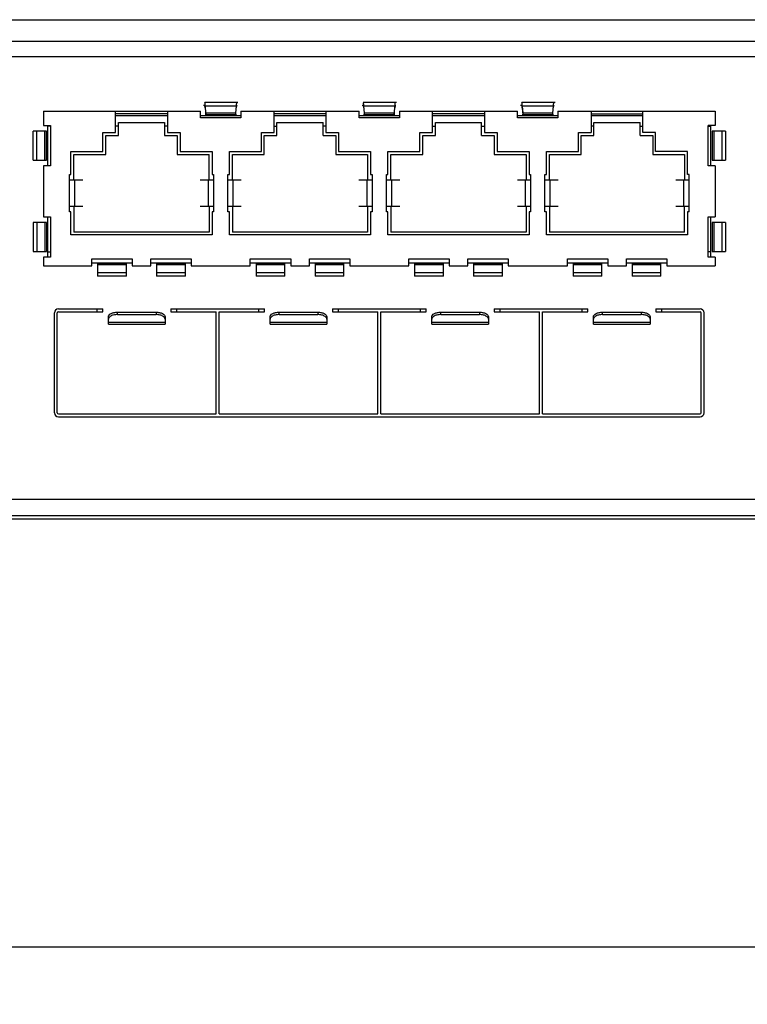
# Model space of a CAD drawing. Units: inches. Extents: x 0 to 34, y 0 to 22.
# Drawn here: x 3.6 to 5.5, y 3 to 5.6 of the extents above; entities that cross this region are included whole.
import ezdxf

# ---------------------------------------------------------------- set-up
doc = ezdxf.new("R2010")
doc.units = ezdxf.units.IN
doc.header["$LTSCALE"] = 1.87
doc.header["$MEASUREMENT"] = 0
doc.layers.get('0').update_dxf_attribs({"linetype": 'CONTINUOUS'})
doc.dimstyles.new('DIMSTYLE_1', dxfattribs={"dimtxt": 0.15625, "dimasz": 0.1875, "dimexe": 0.15, "dimexo": 0.15, "dimgap": 0.078125, "dimtad": 0, "dimtih": 1, "dimtoh": 1, "dimlfac": 1.333333, "dimzin": 4, "dimdsep": 46, "dimtxsty": 'STANDARD', "dimblk": '_FILLED', "dimblk1": '_FILLED', "dimblk2": '_FILLED', "dimcen": 0.09, "dimadec": 0, "dimazin": 0, "dimtp": 0.001, "dimtm": 0.001, "dimtfac": 1, "dimtofl": 0, "dimtmove": 0, "dimatfit": 3, "dimldrblk": '_FILLED', "dimfxl": 1, "dimtolj": 1, "dimtzin": 4, "dimarcsym": 0})

# ---------------------------------------------------------------- blocks, each defined once
blk = doc.blocks.new('_FILLED')
at = {"color": 0, "linetype": 'BYBLOCK'}
blk.add_solid([(0, 0), (-1, 0.167), (-1, -0.167)], dxfattribs=at)
blk = doc.blocks.new('*D3')
at = {"color": 2, "linetype": 'CONTINUOUS'}
for p, q in [((2.0251, 4.219), (2.0251, 3.0287)), ((15.1501, 4.219), (15.1501, 3.0287)), ((2.0251, 3.1787), (8.1189, 3.1787)), ((15.1501, 3.1787), (9.0564, 3.1787))]:
    blk.add_line(p, q, dxfattribs=at)
at = {"color": 2, "linetype": 'CONTINUOUS', "xscale": 0.1875, "yscale": 0.1875, "zscale": 0.1875, "rotation": 180}
blk.add_blockref('_FILLED', (2.0251, 3.1787), dxfattribs=at)
at = {"color": 2, "linetype": 'CONTINUOUS', "xscale": 0.1875, "yscale": 0.1875, "zscale": 0.1875}
blk.add_blockref('_FILLED', (15.1501, 3.1787), dxfattribs=at)
at = {"color": 2, "linetype": 'CONTINUOUS', "insert": (8.5876, 3.2569), "char_height": 0.15625, "width": 0.78125, "attachment_point": 2, "line_spacing_factor": 0.9}
blk.add_mtext('17.50', dxfattribs=at)

msp = doc.modelspace()

# ---------------------------------------------------------------- linework, layer by layer
at = {"color": 3, "linetype": 'CONTINUOUS'}
for p, q in [((2.0656, 5.5908), (15.1096, 5.5908)), ((2.1879, 5.5353), (14.9874, 5.5353)), ((2.1301, 5.4948), (15.0451, 5.4948)), ((2.1481, 4.3428), (15.0271, 4.3428)), ((2.1001, 4.3008), (15.0751, 4.3008))]:
    msp.add_line(p, q, dxfattribs=at)
at = {"color": 7, "linetype": 'CONTINUOUS'}
for p, q in [((4.1126, 5.3682), (4.1156, 5.3682)), ((4.2022, 5.3755), (4.1156, 5.3755)), ((4.1169, 5.3618), (4.1183, 5.3429)), ((4.1189, 5.3472), (4.1175, 5.366)), ((4.1972, 5.366), (4.1175, 5.366)), ((4.1972, 5.366), (4.1958, 5.3472)), ((4.1965, 5.3429), (4.1978, 5.3618)), ((4.5251, 5.3682), (4.5281, 5.3682)), ((4.6147, 5.3755), (4.5281, 5.3755)), ((4.5294, 5.3618), (4.5308, 5.3429)), ((4.5314, 5.3472), (4.53, 5.366)), ((4.6097, 5.366), (4.53, 5.366)), ((4.6097, 5.366), (4.6083, 5.3472)), ((4.609, 5.3429), (4.6103, 5.3618)), ((4.9376, 5.3682), (4.9406, 5.3682)), ((5.0272, 5.3755), (4.9406, 5.3755)), ((4.9419, 5.3618), (4.9433, 5.3429)), ((4.9439, 5.3472), (4.9425, 5.366)), ((5.0222, 5.366), (4.9425, 5.366)), ((5.0222, 5.366), (5.0208, 5.3472)), ((5.0215, 5.3429), (5.0228, 5.3618)), ((3.6961, 5.353), (3.6961, 5.3155)), ((3.6961, 5.353), (4.1049, 5.353)), ((3.8836, 5.2969), (3.8836, 5.353)), ((4.0186, 5.3457), (3.8836, 5.3457)), ((3.8836, 5.3418), (4.0186, 5.3418)), ((4.0186, 5.353), (4.0186, 5.2969)), ((4.1049, 5.335), (4.1049, 5.353)), ((4.1049, 5.3418), (4.2099, 5.3418)), ((4.2099, 5.335), (4.1049, 5.335)), ((4.1183, 5.3429), (4.1189, 5.3472)), ((4.1965, 5.3429), (4.1183, 5.3429)), ((4.1958, 5.3472), (4.1189, 5.3472)), ((4.1958, 5.3472), (4.1965, 5.3429)), ((4.2099, 5.353), (4.2099, 5.335)), ((4.2099, 5.353), (4.5174, 5.353)), ((4.2961, 5.2969), (4.2961, 5.353)), ((4.4311, 5.3457), (4.2961, 5.3457)), ((4.2961, 5.3418), (4.4311, 5.3418)), ((4.4311, 5.353), (4.4311, 5.2969)), ((4.5174, 5.335), (4.5174, 5.353)), ((4.5174, 5.3418), (4.6224, 5.3418)), ((4.6224, 5.335), (4.5174, 5.335)), ((4.5308, 5.3429), (4.5314, 5.3472)), ((4.609, 5.3429), (4.5308, 5.3429)), ((4.6083, 5.3472), (4.5314, 5.3472)), ((4.6083, 5.3472), (4.609, 5.3429)), ((4.6224, 5.353), (4.6224, 5.335)), ((4.6224, 5.353), (4.9299, 5.353)), ((4.7086, 5.2969), (4.7086, 5.353)), ((4.8436, 5.3457), (4.7086, 5.3457)), ((4.7086, 5.3418), (4.8436, 5.3418)), ((4.8436, 5.353), (4.8436, 5.2969)), ((4.9299, 5.335), (4.9299, 5.353)), ((4.9299, 5.3418), (5.0349, 5.3418)), ((5.0349, 5.335), (4.9299, 5.335)), ((4.9433, 5.3429), (4.9439, 5.3472)), ((5.0215, 5.3429), (4.9433, 5.3429)), ((5.0208, 5.3472), (4.9439, 5.3472)), ((5.0208, 5.3472), (5.0215, 5.3429)), ((5.0349, 5.353), (5.0349, 5.335)), ((5.0349, 5.353), (5.4436, 5.353)), ((5.1211, 5.353), (5.1211, 5.2969)), ((5.1211, 5.3457), (5.2561, 5.3457)), ((5.1211, 5.3418), (5.2561, 5.3418)), ((5.2561, 5.2969), (5.2561, 5.353)), ((5.4436, 5.353), (5.4436, 5.3155)), ((3.6961, 5.3155), (3.7141, 5.3155)), ((3.7074, 5.2105), (3.7074, 5.3155)), ((3.7141, 5.3133), (3.7074, 5.3133)), ((3.7141, 5.3155), (3.7141, 5.2105)), ((3.8911, 5.3133), (3.8836, 5.3133)), ((3.8911, 5.2893), (3.8911, 5.323)), ((3.8911, 5.323), (4.0111, 5.323)), ((4.0111, 5.323), (4.0111, 5.2893)), ((4.0186, 5.3133), (4.0111, 5.3133)), ((4.2961, 5.3133), (4.3036, 5.3133)), ((4.3036, 5.2893), (4.3036, 5.323)), ((4.3036, 5.323), (4.4236, 5.323)), ((4.4236, 5.2893), (4.4236, 5.323)), ((4.4311, 5.3133), (4.4236, 5.3133)), ((4.7086, 5.3133), (4.7161, 5.3133)), ((4.7161, 5.2893), (4.7161, 5.323)), ((4.7161, 5.323), (4.8361, 5.323)), ((4.8361, 5.2893), (4.8361, 5.323)), ((4.8361, 5.3133), (4.8436, 5.3133)), ((5.1286, 5.3133), (5.1211, 5.3133)), ((5.1286, 5.2893), (5.1286, 5.323)), ((5.1286, 5.323), (5.2486, 5.323)), ((5.2486, 5.2893), (5.2486, 5.323)), ((5.2486, 5.3133), (5.2561, 5.3133)), ((5.4256, 5.2105), (5.4256, 5.3155)), ((5.4436, 5.3155), (5.4256, 5.3155)), ((5.4256, 5.3133), (5.4324, 5.3133)), ((5.4324, 5.2105), (5.4324, 5.3155)), ((3.6691, 5.2255), (3.6691, 5.3005)), ((3.7039, 5.3005), (3.6691, 5.3005)), ((3.6787, 5.2255), (3.6787, 5.3005)), ((3.6996, 5.2255), (3.6996, 5.3005)), ((3.7039, 5.2255), (3.7039, 5.3005)), ((3.8506, 5.2482), (3.8506, 5.2969)), ((3.8506, 5.2969), (3.8836, 5.2969)), ((3.8581, 5.2398), (3.8581, 5.2893)), ((3.8581, 5.2893), (3.8911, 5.2893)), ((4.0111, 5.2893), (4.0441, 5.2893)), ((4.0186, 5.2969), (4.0516, 5.2969)), ((4.0441, 5.2893), (4.0441, 5.2398)), ((4.0516, 5.2969), (4.0516, 5.2482)), ((4.2631, 5.2482), (4.2631, 5.2969)), ((4.2631, 5.2969), (4.2961, 5.2969)), ((4.2706, 5.2398), (4.2706, 5.2893)), ((4.2706, 5.2893), (4.3036, 5.2893)), ((4.4236, 5.2893), (4.4566, 5.2893)), ((4.4311, 5.2969), (4.4641, 5.2969)), ((4.4566, 5.2893), (4.4566, 5.2398)), ((4.4641, 5.2969), (4.4641, 5.2482)), ((4.6756, 5.2482), (4.6756, 5.2969)), ((4.6756, 5.2969), (4.7086, 5.2969)), ((4.6831, 5.2398), (4.6831, 5.2893)), ((4.6831, 5.2893), (4.7161, 5.2893)), ((4.8361, 5.2893), (4.8691, 5.2893)), ((4.8436, 5.2969), (4.8766, 5.2969)), ((4.8691, 5.2893), (4.8691, 5.2398)), ((4.8766, 5.2969), (4.8766, 5.2482)), ((5.0881, 5.2482), (5.0881, 5.2969)), ((5.0881, 5.2969), (5.1211, 5.2969)), ((5.0956, 5.2398), (5.0956, 5.2893)), ((5.0956, 5.2893), (5.1286, 5.2893)), ((5.2486, 5.2893), (5.2816, 5.2893)), ((5.2891, 5.2969), (5.2561, 5.2969)), ((5.2816, 5.2893), (5.2816, 5.2398)), ((5.2891, 5.2482), (5.2891, 5.2969)), ((5.4359, 5.3005), (5.4359, 5.2255)), ((5.4706, 5.3005), (5.4359, 5.3005)), ((5.4401, 5.3005), (5.4401, 5.2255)), ((5.4611, 5.3005), (5.4611, 5.2255)), ((5.4706, 5.3005), (5.4706, 5.2255)), ((3.7674, 5.1882), (3.7674, 5.2482)), ((3.7674, 5.2482), (3.8506, 5.2482)), ((3.7753, 5.1732), (3.7753, 5.2398)), ((3.7753, 5.2398), (3.8581, 5.2398)), ((4.0441, 5.2398), (4.127, 5.2398)), ((4.0516, 5.2482), (4.1349, 5.2482)), ((4.127, 5.1732), (4.127, 5.2398)), ((4.1349, 5.2482), (4.1349, 5.1882)), ((4.1799, 5.1882), (4.1799, 5.2482)), ((4.1799, 5.2482), (4.2631, 5.2482)), ((4.1878, 5.1732), (4.1878, 5.2398)), ((4.1878, 5.2398), (4.2706, 5.2398)), ((4.4566, 5.2398), (4.5395, 5.2398)), ((4.4641, 5.2482), (4.5474, 5.2482)), ((4.5395, 5.2398), (4.5395, 5.1732)), ((4.5474, 5.2482), (4.5474, 5.1882)), ((4.5924, 5.1882), (4.5924, 5.2482)), ((4.5924, 5.2482), (4.6756, 5.2482)), ((4.6003, 5.1732), (4.6003, 5.2398)), ((4.6003, 5.2398), (4.6831, 5.2398)), ((4.8691, 5.2398), (4.952, 5.2398)), ((4.8766, 5.2482), (4.9599, 5.2482)), ((4.952, 5.2398), (4.952, 5.1732)), ((4.9599, 5.2482), (4.9599, 5.1882)), ((5.0049, 5.1882), (5.0049, 5.2482)), ((5.0049, 5.2482), (5.0881, 5.2482)), ((5.0128, 5.1732), (5.0128, 5.2398)), ((5.0128, 5.2398), (5.0956, 5.2398)), ((5.2816, 5.2398), (5.3645, 5.2398)), ((5.3724, 5.2482), (5.2891, 5.2482)), ((5.3645, 5.2398), (5.3645, 5.1732)), ((5.3724, 5.1882), (5.3724, 5.2482)), ((3.6691, 5.2255), (3.7039, 5.2255)), ((3.6961, 5.2105), (3.6961, 5.0778)), ((3.7141, 5.2105), (3.6961, 5.2105)), ((5.4436, 5.2105), (5.4256, 5.2105)), ((5.4359, 5.2255), (5.4706, 5.2255)), ((5.4436, 5.2105), (5.4436, 5.0778)), ((3.7636, 5.0907), (3.7636, 5.1882)), ((3.7636, 5.1882), (3.7674, 5.1882)), ((4.1349, 5.1882), (4.1386, 5.1882)), ((4.1386, 5.1882), (4.1386, 5.0907)), ((4.1761, 5.0907), (4.1761, 5.1882)), ((4.1761, 5.1882), (4.1799, 5.1882)), ((4.5474, 5.1882), (4.5511, 5.1882)), ((4.5511, 5.1882), (4.5511, 5.0907)), ((4.5886, 5.0907), (4.5886, 5.1882)), ((4.5886, 5.1882), (4.5924, 5.1882)), ((4.9599, 5.1882), (4.9636, 5.1882)), ((4.9636, 5.1882), (4.9636, 5.0907)), ((5.0011, 5.0907), (5.0011, 5.1882)), ((5.0011, 5.1882), (5.0049, 5.1882)), ((5.3761, 5.1882), (5.3724, 5.1882)), ((5.3761, 5.0907), (5.3761, 5.1882)), ((3.798, 5.1732), (3.7636, 5.1732)), ((3.7774, 5.1057), (3.7774, 5.1732)), ((4.1386, 5.1732), (4.1042, 5.1732)), ((4.1248, 5.1732), (4.1248, 5.1057)), ((4.2105, 5.1732), (4.1761, 5.1732)), ((4.1899, 5.1057), (4.1899, 5.1732)), ((4.5511, 5.1732), (4.5167, 5.1732)), ((4.5373, 5.1732), (4.5373, 5.1057)), ((4.623, 5.1732), (4.5886, 5.1732)), ((4.6024, 5.1057), (4.6024, 5.1732)), ((4.9636, 5.1732), (4.9292, 5.1732)), ((4.9498, 5.1732), (4.9498, 5.1057)), ((5.0355, 5.1732), (5.0011, 5.1732)), ((5.0149, 5.1057), (5.0149, 5.1732)), ((5.3761, 5.1732), (5.3417, 5.1732)), ((5.3623, 5.1057), (5.3623, 5.1732)), ((3.7636, 5.1057), (3.798, 5.1057)), ((3.7753, 5.1057), (3.7753, 5.038)), ((4.1042, 5.1057), (4.1386, 5.1057)), ((4.127, 5.1057), (4.127, 5.038)), ((4.1761, 5.1057), (4.2105, 5.1057)), ((4.1878, 5.1057), (4.1878, 5.038)), ((4.5167, 5.1057), (4.5511, 5.1057)), ((4.5395, 5.1057), (4.5395, 5.038)), ((4.5886, 5.1057), (4.623, 5.1057)), ((4.6003, 5.1057), (4.6003, 5.038)), ((4.9292, 5.1057), (4.9636, 5.1057)), ((4.952, 5.1057), (4.952, 5.038)), ((5.0011, 5.1057), (5.0355, 5.1057)), ((5.0128, 5.1057), (5.0128, 5.038)), ((5.3417, 5.1057), (5.3761, 5.1057)), ((5.3645, 5.038), (5.3645, 5.1057)), ((3.6961, 5.0778), (3.7141, 5.0778)), ((3.7074, 4.9728), (3.7074, 5.0778)), ((3.7141, 5.0778), (3.7141, 4.9728)), ((3.7674, 5.0907), (3.7636, 5.0907)), ((3.7674, 5.0307), (3.7674, 5.0907)), ((4.1349, 5.0907), (4.1349, 5.0307)), ((4.1386, 5.0907), (4.1349, 5.0907)), ((4.1799, 5.0907), (4.1761, 5.0907)), ((4.1799, 5.0307), (4.1799, 5.0907)), ((4.5474, 5.0907), (4.5474, 5.0307)), ((4.5511, 5.0907), (4.5474, 5.0907)), ((4.5924, 5.0907), (4.5886, 5.0907)), ((4.5924, 5.0307), (4.5924, 5.0907)), ((4.9599, 5.0907), (4.9599, 5.0307)), ((4.9636, 5.0907), (4.9599, 5.0907)), ((5.0049, 5.0907), (5.0011, 5.0907)), ((5.0049, 5.0307), (5.0049, 5.0907)), ((5.3724, 5.0907), (5.3724, 5.0307)), ((5.3761, 5.0907), (5.3724, 5.0907)), ((5.4256, 4.9728), (5.4256, 5.0778)), ((5.4256, 5.0778), (5.4436, 5.0778)), ((5.4324, 4.9728), (5.4324, 5.0778)), ((3.6691, 5.0628), (3.6691, 4.9878)), ((3.7039, 5.0628), (3.6691, 5.0628)), ((3.6787, 5.0628), (3.6787, 4.9878)), ((3.6996, 5.0628), (3.6996, 4.9878)), ((3.7039, 5.0628), (3.7039, 4.9878)), ((5.4359, 5.0628), (5.4359, 4.9878)), ((5.4706, 5.0628), (5.4359, 5.0628)), ((5.4401, 5.0628), (5.4401, 4.9878)), ((5.4611, 5.0628), (5.4611, 4.9878)), ((5.4706, 5.0628), (5.4706, 4.9878)), ((4.1349, 5.0307), (3.7674, 5.0307)), ((4.127, 5.038), (3.7753, 5.038)), ((4.5474, 5.0307), (4.1799, 5.0307)), ((4.5395, 5.038), (4.1878, 5.038)), ((4.9599, 5.0307), (4.5924, 5.0307)), ((4.952, 5.038), (4.6003, 5.038)), ((5.3724, 5.0307), (5.0049, 5.0307)), ((5.3645, 5.038), (5.0128, 5.038)), ((3.6691, 4.9878), (3.7039, 4.9878)), ((3.6961, 4.9728), (3.6961, 4.9503)), ((3.7141, 4.9728), (3.6961, 4.9728)), ((3.7074, 4.9863), (3.7141, 4.9863)), ((5.4324, 4.9863), (5.4256, 4.9863)), ((5.4436, 4.9728), (5.4256, 4.9728)), ((5.4359, 4.9878), (5.4706, 4.9878)), ((5.4436, 4.9728), (5.4436, 4.9503)), ((3.6961, 4.9503), (3.8218, 4.9503)), ((3.8218, 4.9503), (3.8218, 4.9683)), ((3.8218, 4.9683), (3.9268, 4.9683)), ((3.8218, 4.9578), (3.9268, 4.9578)), ((3.8368, 4.9576), (3.8368, 4.9233)), ((3.8368, 4.9576), (3.9118, 4.9576)), ((3.8368, 4.9538), (3.9118, 4.9538)), ((3.9118, 4.9233), (3.9118, 4.9576)), ((3.9268, 4.9683), (3.9268, 4.9503)), ((3.9268, 4.9503), (3.9755, 4.9503)), ((3.9755, 4.9503), (3.9755, 4.9683)), ((3.9755, 4.9683), (4.0805, 4.9683)), ((3.9755, 4.9578), (4.0805, 4.9578)), ((3.9905, 4.9576), (3.9905, 4.9233)), ((3.9905, 4.9576), (4.0655, 4.9576)), ((3.9905, 4.9538), (4.0655, 4.9538)), ((4.0655, 4.9233), (4.0655, 4.9576)), ((4.0805, 4.9683), (4.0805, 4.9503)), ((4.0805, 4.9503), (4.2343, 4.9503)), ((4.2343, 4.9503), (4.2343, 4.9683)), ((4.2343, 4.9683), (4.3393, 4.9683)), ((4.2343, 4.9578), (4.3393, 4.9578)), ((4.2493, 4.9576), (4.2493, 4.9233)), ((4.2493, 4.9576), (4.3243, 4.9576)), ((4.2493, 4.9538), (4.3243, 4.9538)), ((4.3243, 4.9233), (4.3243, 4.9576)), ((4.3393, 4.9683), (4.3393, 4.9503)), ((4.3393, 4.9503), (4.388, 4.9503)), ((4.388, 4.9503), (4.388, 4.9683)), ((4.388, 4.9683), (4.493, 4.9683)), ((4.388, 4.9578), (4.493, 4.9578)), ((4.403, 4.9576), (4.403, 4.9233)), ((4.403, 4.9576), (4.478, 4.9576)), ((4.403, 4.9538), (4.478, 4.9538)), ((4.478, 4.9233), (4.478, 4.9576)), ((4.493, 4.9683), (4.493, 4.9503)), ((4.493, 4.9503), (4.6468, 4.9503)), ((4.6468, 4.9503), (4.6468, 4.9683)), ((4.6468, 4.9683), (4.7518, 4.9683)), ((4.6468, 4.9578), (4.7518, 4.9578)), ((4.6618, 4.9576), (4.6618, 4.9233)), ((4.6618, 4.9576), (4.7368, 4.9576)), ((4.6618, 4.9538), (4.7368, 4.9538)), ((4.7368, 4.9233), (4.7368, 4.9576)), ((4.7518, 4.9683), (4.7518, 4.9503)), ((4.7518, 4.9503), (4.8005, 4.9503)), ((4.8005, 4.9503), (4.8005, 4.9683)), ((4.8005, 4.9683), (4.9055, 4.9683)), ((4.8005, 4.9578), (4.9055, 4.9578)), ((4.8155, 4.9576), (4.8155, 4.9233)), ((4.8155, 4.9576), (4.8905, 4.9576)), ((4.8155, 4.9538), (4.8905, 4.9538)), ((4.8905, 4.9233), (4.8905, 4.9576)), ((4.9055, 4.9683), (4.9055, 4.9503)), ((4.9055, 4.9503), (5.0593, 4.9503)), ((5.0593, 4.9503), (5.0593, 4.9683)), ((5.0593, 4.9683), (5.1643, 4.9683)), ((5.0593, 4.9578), (5.1643, 4.9578)), ((5.0743, 4.9576), (5.0743, 4.9233)), ((5.0743, 4.9576), (5.1493, 4.9576)), ((5.0743, 4.9538), (5.1493, 4.9538)), ((5.1493, 4.9233), (5.1493, 4.9576)), ((5.1643, 4.9683), (5.1643, 4.9503)), ((5.1643, 4.9503), (5.213, 4.9503)), ((5.213, 4.9503), (5.213, 4.9683)), ((5.213, 4.9683), (5.318, 4.9683)), ((5.213, 4.9578), (5.318, 4.9578)), ((5.228, 4.9576), (5.228, 4.9233)), ((5.228, 4.9576), (5.303, 4.9576)), ((5.228, 4.9538), (5.303, 4.9538)), ((5.303, 4.9233), (5.303, 4.9576)), ((5.318, 4.9683), (5.318, 4.9503)), ((5.318, 4.9503), (5.4436, 4.9503)), ((3.8368, 4.9328), (3.9118, 4.9328)), ((3.9118, 4.9233), (3.8368, 4.9233)), ((3.9905, 4.9328), (4.0655, 4.9328)), ((4.0655, 4.9233), (3.9905, 4.9233)), ((4.2493, 4.9328), (4.3243, 4.9328)), ((4.3243, 4.9233), (4.2493, 4.9233)), ((4.403, 4.9328), (4.478, 4.9328)), ((4.478, 4.9233), (4.403, 4.9233)), ((4.6618, 4.9328), (4.7368, 4.9328)), ((4.7368, 4.9233), (4.6618, 4.9233)), ((4.8155, 4.9328), (4.8905, 4.9328)), ((4.8905, 4.9233), (4.8155, 4.9233)), ((5.0743, 4.9328), (5.1493, 4.9328)), ((5.1493, 4.9233), (5.0743, 4.9233)), ((5.228, 4.9328), (5.303, 4.9328)), ((5.303, 4.9233), (5.228, 4.9233)), ((3.7246, 4.5678), (3.7246, 4.828)), ((3.732, 4.5678), (3.732, 4.828)), ((3.735, 4.8383), (3.8501, 4.8383)), ((3.735, 4.8309), (3.8501, 4.8309)), ((3.8354, 4.8309), (3.8354, 4.8383)), ((3.8501, 4.8309), (3.8501, 4.8383)), ((3.8649, 4.7984), (3.8649, 4.8174)), ((3.8885, 4.8235), (3.8885, 4.8298)), ((3.8885, 4.8298), (3.9889, 4.8298)), ((3.8885, 4.8235), (3.9889, 4.8235)), ((3.9889, 4.8298), (3.9889, 4.8235)), ((4.0125, 4.8174), (4.0125, 4.7984)), ((4.0273, 4.8383), (4.0273, 4.8309)), ((4.0273, 4.8383), (4.2709, 4.8383)), ((4.0273, 4.8309), (4.1454, 4.8309)), ((4.042, 4.8383), (4.042, 4.8309)), ((4.1454, 4.5649), (4.1454, 4.8309)), ((4.1528, 4.5649), (4.1528, 4.8309)), ((4.1528, 4.8309), (4.2709, 4.8309)), ((4.2561, 4.8309), (4.2561, 4.8383)), ((4.2709, 4.8309), (4.2709, 4.8383)), ((4.2857, 4.7984), (4.2857, 4.8174)), ((4.3093, 4.8235), (4.3093, 4.8298)), ((4.3093, 4.8298), (4.4097, 4.8298)), ((4.3093, 4.8235), (4.4097, 4.8235)), ((4.4097, 4.8298), (4.4097, 4.8235)), ((4.4333, 4.8174), (4.4333, 4.7984)), ((4.4481, 4.8383), (4.4481, 4.8309)), ((4.4481, 4.8383), (4.6917, 4.8383)), ((4.4481, 4.8309), (4.5662, 4.8309)), ((4.4628, 4.8383), (4.4628, 4.8309)), ((4.5662, 4.5649), (4.5662, 4.8309)), ((4.5735, 4.5649), (4.5735, 4.8309)), ((4.5735, 4.8309), (4.6917, 4.8309)), ((4.6769, 4.8309), (4.6769, 4.8383)), ((4.6917, 4.8309), (4.6917, 4.8383)), ((4.7064, 4.7984), (4.7064, 4.8174)), ((4.73, 4.8235), (4.73, 4.8298)), ((4.73, 4.8298), (4.8304, 4.8298)), ((4.73, 4.8235), (4.8304, 4.8235)), ((4.8304, 4.8298), (4.8304, 4.8235)), ((4.8541, 4.8174), (4.8541, 4.7984)), ((4.8688, 4.8383), (4.8688, 4.8309)), ((4.8688, 4.8383), (5.1124, 4.8383)), ((4.8688, 4.8309), (4.9869, 4.8309)), ((4.8836, 4.8383), (4.8836, 4.8309)), ((4.9869, 4.5649), (4.9869, 4.8309)), ((4.9943, 4.5649), (4.9943, 4.8309)), ((4.9943, 4.8309), (5.1124, 4.8309)), ((5.0977, 4.8309), (5.0977, 4.8383)), ((5.1124, 4.8309), (5.1124, 4.8383)), ((5.1272, 4.7984), (5.1272, 4.8174)), ((5.1508, 4.8235), (5.1508, 4.8298)), ((5.1508, 4.8298), (5.2512, 4.8298)), ((5.1508, 4.8235), (5.2512, 4.8235)), ((5.2512, 4.8298), (5.2512, 4.8235)), ((5.2748, 4.8174), (5.2748, 4.7984)), ((5.2896, 4.8383), (5.2896, 4.8309)), ((5.2896, 4.8383), (5.4047, 4.8383)), ((5.2896, 4.8309), (5.4047, 4.8309)), ((5.3044, 4.8383), (5.3044, 4.8309)), ((5.4077, 4.5678), (5.4077, 4.828)), ((5.4151, 4.5678), (5.4151, 4.828)), ((3.8649, 4.8033), (4.0125, 4.8033)), ((3.8649, 4.7984), (4.0125, 4.7984)), ((4.2857, 4.8033), (4.4333, 4.8033)), ((4.2857, 4.7984), (4.4333, 4.7984)), ((4.7064, 4.8033), (4.8541, 4.8033)), ((4.7064, 4.7984), (4.8541, 4.7984)), ((5.1272, 4.8033), (5.2748, 4.8033)), ((5.1272, 4.7984), (5.2748, 4.7984)), ((3.735, 4.5649), (4.1454, 4.5649)), ((4.1528, 4.5649), (4.5662, 4.5649)), ((4.5735, 4.5649), (4.9869, 4.5649)), ((4.9943, 4.5649), (5.4047, 4.5649)), ((3.735, 4.5575), (5.4047, 4.5575)), ((5.8111, 4.291), (2.4286, 4.291))]:
    msp.add_line(p, q, dxfattribs=at)
for centre, radius, start, end in [((3.735, 4.828), 0.0103, 90, 180), ((3.735, 4.828), 0.00295, 90, 180), ((5.4047, 4.828), 0.0103, 0, 90), ((5.4047, 4.828), 0.00295, 0, 90), ((3.735, 4.5678), 0.0103, 180, 270), ((3.735, 4.5678), 0.00295, 180, 270), ((5.4047, 4.5678), 0.0103, 270, 360), ((5.4047, 4.5678), 0.00295, 270, 360)]:
    msp.add_arc(centre, radius, start, end, dxfattribs=at)
for centre, major_axis, start_param, end_param in [((4.1156, 5.3532), (0, 0.0223), 5.323254, 6.283185), ((4.1156, 5.3532), (0, 0.015), -0.959931, 0), ((4.1991, 5.3532), (0, 0.0223), 6.283185, 7.243116), ((4.1991, 5.3532), (0, 0.015), 0, 0.959931), ((4.5281, 5.3532), (0, 0.0223), 5.323254, 6.283185), ((4.5281, 5.3532), (0, 0.015), -0.959931, 0), ((4.6116, 5.3532), (0, 0.0223), 6.283185, 7.243116), ((4.6116, 5.3532), (0, 0.015), 0, 0.959931), ((4.9406, 5.3532), (0, 0.0223), 5.323254, 6.283185), ((4.9406, 5.3532), (0, 0.015), -0.959931, 0), ((5.0241, 5.3532), (0, 0.0223), 6.283185, 7.243116), ((5.0241, 5.3532), (0, 0.015), 0, 0.959931)]:
    msp.add_ellipse(centre, major_axis=major_axis, ratio=0.105104, start_param=start_param, end_param=end_param, dxfattribs=at)
for points, knots in [([(3.8649, 4.8174), (3.8649, 4.8191), (3.8666, 4.8229), (3.8721, 4.8267), (3.8797, 4.8292), (3.8855, 4.8298), (3.8885, 4.8298)], [0, 0, 0, 0, 0.176659, 0.402882, 0.684666, 1, 1, 1, 1]), ([(3.8694, 4.8184), (3.8681, 4.8175), (3.8659, 4.8154), (3.8649, 4.8124), (3.8649, 4.8111)], [0, 0, 0, 0, 0.545806, 1, 1, 1, 1]), ([(3.8885, 4.8235), (3.8849, 4.8235), (3.8782, 4.8228), (3.8719, 4.8202), (3.8694, 4.8184)], [0, 0, 0, 0, 0.540359, 1, 1, 1, 1]), ([(3.9889, 4.8298), (3.9919, 4.8298), (3.9977, 4.8292), (4.0053, 4.8267), (4.0108, 4.8229), (4.0125, 4.8191), (4.0125, 4.8174)], [0, 0, 0, 0, 0.315334, 0.597118, 0.823341, 1, 1, 1, 1]), ([(4.008, 4.8184), (4.0055, 4.8202), (3.9992, 4.8228), (3.9925, 4.8235), (3.9889, 4.8235)], [0, 0, 0, 0, 0.459641, 1, 1, 1, 1]), ([(4.0125, 4.8111), (4.0125, 4.8124), (4.0115, 4.8154), (4.0093, 4.8175), (4.008, 4.8184)], [0, 0, 0, 0, 0.454194, 1, 1, 1, 1]), ([(4.2857, 4.8174), (4.2857, 4.8191), (4.2874, 4.8229), (4.2929, 4.8267), (4.3005, 4.8292), (4.3062, 4.8298), (4.3093, 4.8298)], [0, 0, 0, 0, 0.176659, 0.402882, 0.684666, 1, 1, 1, 1]), ([(4.2902, 4.8184), (4.2889, 4.8175), (4.2866, 4.8154), (4.2857, 4.8124), (4.2857, 4.8111)], [0, 0, 0, 0, 0.545806, 1, 1, 1, 1]), ([(4.3093, 4.8235), (4.3057, 4.8235), (4.299, 4.8228), (4.2926, 4.8202), (4.2902, 4.8184)], [0, 0, 0, 0, 0.540359, 1, 1, 1, 1]), ([(4.4097, 4.8298), (4.4127, 4.8298), (4.4185, 4.8292), (4.426, 4.8267), (4.4316, 4.8229), (4.4333, 4.8191), (4.4333, 4.8174)], [0, 0, 0, 0, 0.315334, 0.597118, 0.823341, 1, 1, 1, 1]), ([(4.4288, 4.8184), (4.4263, 4.8202), (4.42, 4.8228), (4.4133, 4.8235), (4.4097, 4.8235)], [0, 0, 0, 0, 0.459641, 1, 1, 1, 1]), ([(4.4333, 4.8111), (4.4333, 4.8124), (4.4323, 4.8154), (4.4301, 4.8175), (4.4288, 4.8184)], [0, 0, 0, 0, 0.454194, 1, 1, 1, 1]), ([(4.7064, 4.8174), (4.7064, 4.8191), (4.7081, 4.8229), (4.7137, 4.8267), (4.7212, 4.8292), (4.727, 4.8298), (4.73, 4.8298)], [0, 0, 0, 0, 0.176659, 0.402882, 0.684666, 1, 1, 1, 1]), ([(4.7109, 4.8184), (4.7096, 4.8175), (4.7074, 4.8154), (4.7064, 4.8124), (4.7064, 4.8111)], [0, 0, 0, 0, 0.545806, 1, 1, 1, 1]), ([(4.73, 4.8235), (4.7264, 4.8235), (4.7198, 4.8228), (4.7134, 4.8202), (4.7109, 4.8184)], [0, 0, 0, 0, 0.540359, 1, 1, 1, 1]), ([(4.8304, 4.8298), (4.8335, 4.8298), (4.8392, 4.8292), (4.8468, 4.8267), (4.8523, 4.8229), (4.8541, 4.8191), (4.8541, 4.8174)], [0, 0, 0, 0, 0.315334, 0.597118, 0.823341, 1, 1, 1, 1]), ([(4.8495, 4.8184), (4.8471, 4.8202), (4.8407, 4.8228), (4.834, 4.8235), (4.8304, 4.8235)], [0, 0, 0, 0, 0.459641, 1, 1, 1, 1]), ([(4.8541, 4.8111), (4.8541, 4.8124), (4.8531, 4.8154), (4.8508, 4.8175), (4.8495, 4.8184)], [0, 0, 0, 0, 0.454194, 1, 1, 1, 1]), ([(5.1272, 4.8174), (5.1272, 4.8191), (5.1289, 4.8229), (5.1344, 4.8267), (5.142, 4.8292), (5.1478, 4.8298), (5.1508, 4.8298)], [0, 0, 0, 0, 0.176659, 0.402882, 0.684666, 1, 1, 1, 1]), ([(5.1317, 4.8184), (5.1304, 4.8175), (5.1282, 4.8154), (5.1272, 4.8124), (5.1272, 4.8111)], [0, 0, 0, 0, 0.545806, 1, 1, 1, 1]), ([(5.1508, 4.8235), (5.1472, 4.8235), (5.1405, 4.8228), (5.1342, 4.8202), (5.1317, 4.8184)], [0, 0, 0, 0, 0.540359, 1, 1, 1, 1]), ([(5.2512, 4.8298), (5.2542, 4.8298), (5.26, 4.8292), (5.2676, 4.8267), (5.2731, 4.8229), (5.2748, 4.8191), (5.2748, 4.8174)], [0, 0, 0, 0, 0.315334, 0.597118, 0.823341, 1, 1, 1, 1]), ([(5.2703, 4.8184), (5.2678, 4.8202), (5.2615, 4.8228), (5.2548, 4.8235), (5.2512, 4.8235)], [0, 0, 0, 0, 0.459641, 1, 1, 1, 1]), ([(5.2748, 4.8111), (5.2748, 4.8124), (5.2738, 4.8154), (5.2716, 4.8175), (5.2703, 4.8184)], [0, 0, 0, 0, 0.454194, 1, 1, 1, 1])]:
    msp.add_open_spline(points, degree=3, knots=knots, dxfattribs=at)

# ---------------------------------------------------------------- dimensions: what is measured, and where the dimension line sits
at = {"color": 2, "linetype": 'CONTINUOUS'}
dim = msp.add_linear_dim(base=(15.1501, 3.1787), p1=(2.0251, 4.369), p2=(15.1501, 4.369), dimstyle='DIMSTYLE_1', dxfattribs=at)
dim.commit()
dim.dimension.update_dxf_attribs({"geometry": '*D3', "text_midpoint": (8.6072, 3.1787), "dimtype": 160})

doc.saveas('drawing.dxf')
